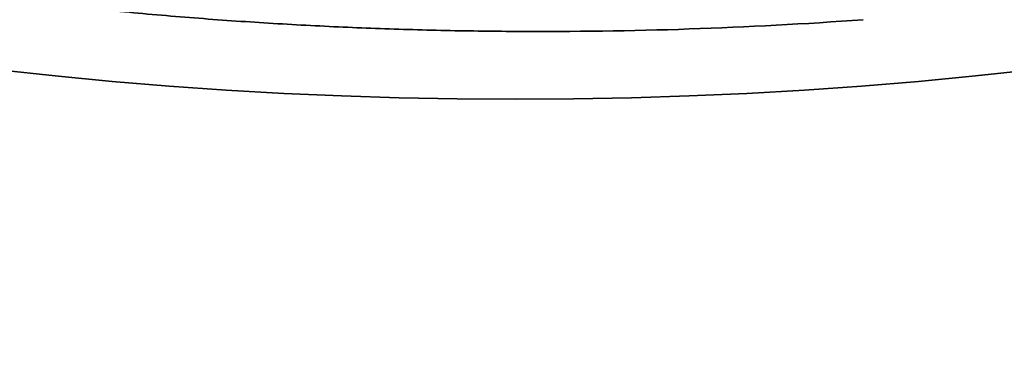
# Model space of a CAD drawing. Extents: x 0 to 10.8, y 0 to 8.3.
# Drawn here: x 3.3 to 3.7, y 3.6 to 3.8 of the extents above; entities that cross this region are included whole.
import ezdxf

# ---------------------------------------------------------------- set-up
doc = ezdxf.new("R2010")
doc.units = 0
doc.header["$MEASUREMENT"] = 0
doc.layers.get('0').update_dxf_attribs({"lineweight": 13})

# ---------------------------------------------------------------- blocks, each defined once
blk = doc.blocks.new('BLOCK10')
at = {"color": 7, "lineweight": 13, "ltscale": 0.03937}
blk.add_arc((0, 0), 8.5, 193.76509, 306.92988, dxfattribs=at)

msp = doc.modelspace()

# ---------------------------------------------------------------- linework, layer by layer
at = {"color": 7, "lineweight": 35, "ltscale": 0.03937}
msp.add_lwpolyline([(3.50138, 3.74932, 0.019628), (3.61067, 3.753)], format="xyb", dxfattribs=at)
for radius in [2.6, 1.4144]:
    msp.add_circle((3.50138, 5.14243), radius, dxfattribs=at)
at = {"color": 7, "lineweight": 13, "ltscale": 0.03937}
for radius in [1.76809, 1.75273, 1.71693, 1.70157]:
    msp.add_circle((3.50138, 5.14243), radius, dxfattribs=at)
at = {"color": 7, "lineweight": 35, "ltscale": 0.03937}
msp.add_open_spline([(3.50138, 3.74932), (3.40775, 3.74986), (3.31418, 3.75825), (3.22158, 3.77451), (3.04001, 3.82242), (2.86913, 3.89991), (2.78716, 3.94577), (2.63176, 4.05081), (2.49617, 4.18027), (2.434, 4.25057), (2.32214, 4.40089), (2.23703, 4.56778), (2.20163, 4.65459), (2.15745, 4.79609), (2.13253, 4.94184), (2.126, 4.99593), (2.11554, 5.14335), (2.12479, 5.29114), (2.13852, 5.38374), (2.18145, 5.56568), (2.25425, 5.73775), (2.29785, 5.82049), (2.39856, 5.97775), (2.5242, 6.11582), (2.59271, 6.17936), (2.68456, 6.25107), (2.78309, 6.3125), (2.80298, 6.32433), (2.82312, 6.33573), (2.84348, 6.3467)], degree=5, knots=[0, 0, 0, 0, 0, 0, 64.395494, 64.395494, 64.395494, 128.823088, 128.823088, 128.823088, 193.262616, 193.262616, 193.262616, 257.670789, 257.670789, 257.670789, 295.228517, 295.228517, 295.228517, 359.616488, 359.616488, 359.616488, 424.017826, 424.017826, 424.017826, 488.407461, 488.407461, 488.407461, 504.434201, 504.434201, 504.434201, 504.434201, 504.434201, 504.434201], dxfattribs=at)

# ---------------------------------------------------------------- block references
at = {"lineweight": 0, "xscale": 0.26, "yscale": 0.26, "zscale": 0.26}
msp.add_blockref('BLOCK10', (3.50138, 5.14243), dxfattribs=at)

doc.saveas('drawing.dxf')
